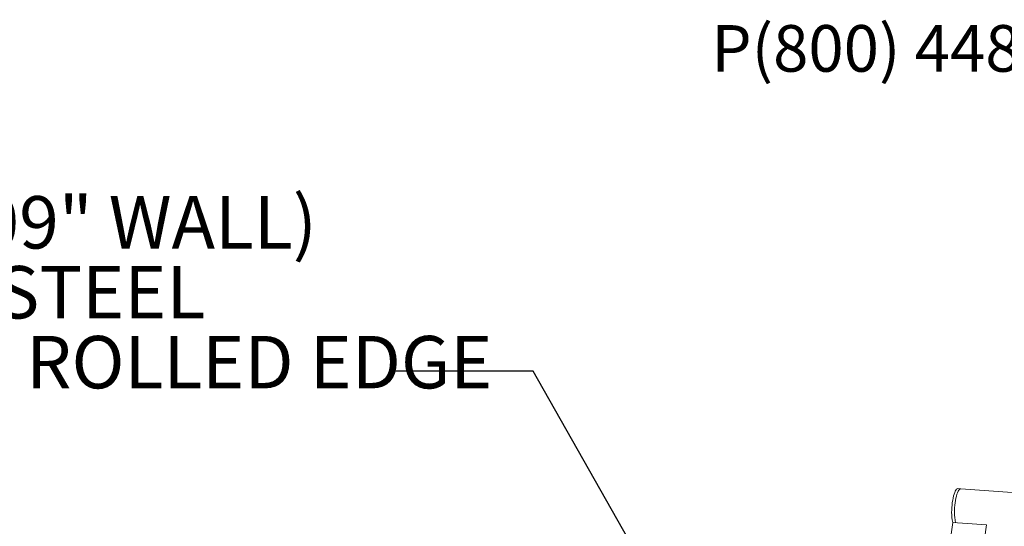
# Model space of a CAD drawing. Units: inches. Extents: x 0.1 to 8.5, y 0.3 to 10.8.
# Drawn here: x 4.5 to 6.3, y 9.3 to 10.2 of the extents above; entities that cross this region are included whole.
import ezdxf

# ---------------------------------------------------------------- set-up
doc = ezdxf.new("R2010")
doc.units = ezdxf.units.IN
doc.header["$MEASUREMENT"] = 0
doc.styles.add('SLDTEXTSTYLE0', font='TXT', dxfattribs={"width": 0.605})
doc.dimstyles.new('SLDDIMSTYLE1', dxfattribs={"dimtxt": 0.18, "dimasz": 0.125, "dimexe": 0, "dimexo": 0.0625, "dimgap": 0, "dimtad": 0, "dimtih": 1, "dimtoh": 1, "dimdec": 0, "dimrnd": 1e-09, "dimzin": 0, "dimdsep": 46, "dimlunit": 5, "dimtxsty": 'Standard', "dimblk1": 'NONE', "dimblk2": 'NONE', "dimsah": 1, "dimcen": 0.09, "dimadec": 0, "dimazin": 0, "dimtfac": 0.125, "dimtdec": 0, "dimtofl": 0, "dimtmove": 0, "dimatfit": 3, "dimldrblk": 'NONE', "dimfxl": 0, "dimfrac": 2, "dimtolj": 1, "dimtzin": 0, "dimarcsym": 0})

# ---------------------------------------------------------------- blocks, each defined once
blk = doc.blocks.new('SW_NOTE_2')
at = {"color": 0, "linetype": 'Continuous', "lineweight": 0, "insert": (1.5096, -0.4481), "char_height": 0.083333, "attachment_point": 3, "style": 'SLDTEXTSTYLE0'}
blk.add_mtext('P(800) 448-7931, P(608) 849-1080, F(608) 849-1081', dxfattribs=at)
blk = doc.blocks.new('SW_NOTE_5')
at = {"color": 0, "linetype": 'Continuous', "lineweight": 0, "char_height": 0.09375, "attachment_point": 2, "style": 'SLDTEXTSTYLE0'}
for s, insert in [('12GA. (.109" WALL)', (-0.7035, 0.313)), ('SPUN STEEL', (-0.7122, 0.188)), ('WITH 1 1/2" \'C\' ROLLED EDGE', (-0.6992, 0.063))]:
    blk.add_mtext(s, dxfattribs=dict(at, insert=insert))
blk = doc.blocks.new('_NONE')

msp = doc.modelspace()

# ---------------------------------------------------------------- linework, layer by layer
at = {"color": 7, "linetype": 'Continuous', "lineweight": 18}
for p, q in [((6.18170234, 9.39022406), (6.17667147, 9.3905852)), ((6.83571464, 9.34327477), (6.18170234, 9.39022406)), ((6.16730451, 9.32997867), (6.2276749, 9.32564489))]:
    msp.add_line(p, q, dxfattribs=at)
at = {"color": 7, "linetype": 'Continuous', "lineweight": 18, "flags": 128}
for points in [[(6.16548527, 9.34805711), (6.16556029, 9.35238926), (6.16578388, 9.35679726), (6.16615232, 9.36120577), (6.16665924, 9.36553913), (6.16729601, 9.36972309), (6.16805169, 9.37368645), (6.16891337, 9.37736112), (6.16986644, 9.38068428), (6.17089432, 9.38359912), (6.17197959, 9.38605569), (6.17310371, 9.38801201), (6.17424747, 9.38943456), (6.17539109, 9.39029904), (6.17651522, 9.39059063), (6.17667147, 9.3905852)], [(6.17051621, 9.34769594), (6.17059115, 9.35202808), (6.17081475, 9.35643612), (6.17118318, 9.36084463), (6.17169011, 9.36517799), (6.17232687, 9.36936194), (6.17308256, 9.37332531), (6.17394423, 9.37699997), (6.17489724, 9.38032311), (6.17592519, 9.38323798), (6.17701046, 9.38569454), (6.17813458, 9.38765087), (6.17927834, 9.38907341), (6.18042196, 9.3899379), (6.18154608, 9.39022949), (6.18170234, 9.39022406)], [(6.17051621, 9.34769594), (6.17059115, 9.35202808), (6.17081475, 9.35643612), (6.17118318, 9.36084463), (6.17169011, 9.36517799), (6.17232687, 9.36936194), (6.17308256, 9.37332531), (6.17394423, 9.37699997), (6.17489724, 9.38032311), (6.17592519, 9.38323798), (6.17701046, 9.38569454), (6.17813458, 9.38765087), (6.17927834, 9.38907341), (6.18042196, 9.3899379), (6.18154608, 9.39022949), (6.18170234, 9.39022406)]]:
    msp.add_lwpolyline(points, dxfattribs=at)
at = {"color": 7, "linetype": 'Continuous', "lineweight": 18}
for centre, radius, start, end in [((6.23804512, 9.34622809), 0.0725829, 178.55605113, 192.93666786), ((6.24306988, 9.34586605), 0.07257675, 178.55523727, 192.93705956), ((7.72340001, 9.10503861), 1.57226945, 171.77463356, 174.26222824), ((7.78353894, 9.10073317), 1.57203633, 171.77444908, 174.26241272)]:
    msp.add_arc(centre, radius, start, end, dxfattribs=at)

# ---------------------------------------------------------------- block references
at = {"color": 7, "linetype": 'Continuous', "lineweight": 0}
for name, p in [('SW_NOTE_2', (6.86523171, 10.66736099)), ('SW_NOTE_5', (5.17121058, 9.60047296))]:
    msp.add_blockref(name, p, dxfattribs=at)

# ---------------------------------------------------------------- leaders
at = {"color": 7, "linetype": 'Continuous', "lineweight": 0, "has_arrowhead": 0}
msp.add_leader([(5.84093517, 8.85312867), (5.41727357, 9.60047296), (5.17121058, 9.60047296)], dimstyle='SLDDIMSTYLE1', dxfattribs=at)

doc.saveas('drawing.dxf')
